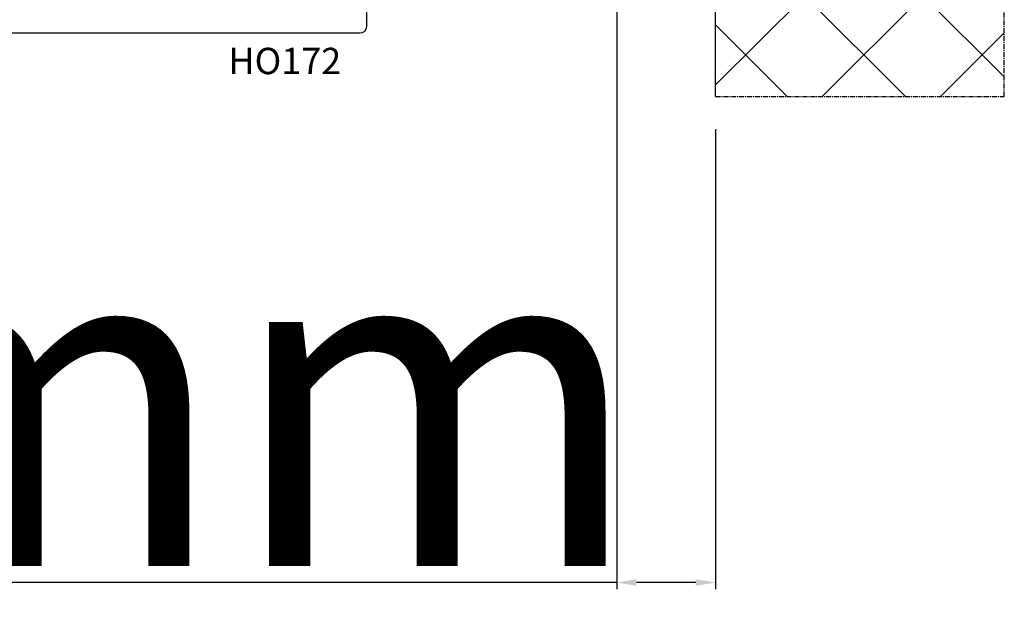
# Model space of a CAD drawing. Units: millimetres. Extents: x 27384 to 55448, y 1357 to 21337.
# Drawn here: x 38117 to 38267, y 16192 to 16283 of the extents above; entities that cross this region are included whole.
import ezdxf

# ---------------------------------------------------------------- set-up
doc = ezdxf.new("R2010")
doc.units = ezdxf.units.MM
doc.linetypes.add('CENTER2', pattern=[2, 1.25, -0.25, 0.25, -0.25])
for name, color, linetype in [('ościeżnica', 30, 'Continuous'), ('skrzydło', 1, 'Continuous'), ('WA_CENT', 54, 'CENTER2'), ('WA_CONT', 62, 'Continuous'), ('WA_HATCH', 56, 'Continuous')]:
    doc.layers.add(name, color=color, linetype=linetype)
doc.styles.get("Standard").update_dxf_attribs({"font": 'arial.ttf'})
doc.dimstyles.new('główny', dxfattribs={"dimtxt": 10, "dimasz": 3, "dimexe": 1, "dimexo": 5, "dimgap": 2, "dimtad": 1, "dimdec": 1, "dimrnd": 0.05, "dimdsep": 46, "dimtxsty": 'Standard', "dimcen": 1.5, "dimclrd": 5, "dimclre": 5, "dimclrt": 1, "dimadec": 1, "dimazin": 2, "dimtfac": 1, "dimtdec": 1, "dimtofl": 0, "dimtmove": 0, "dimatfit": 3, "dimfxl": 1, "dimtolj": 1, "dimtzin": 0, "dimarcsym": 0})

# ---------------------------------------------------------------- blocks, each defined once
blk = doc.blocks.new('*D667')
at = {"layer": 'Defpoints', "color": 0, "transparency": 16777216}
for p in [(38207.74, 16298.78), (38222.74, 16271.25), (38222.74, 16197.4)]:
    blk.add_point(p, dxfattribs=at)
at = {"layer": 'ościeżnica', "color": 5, "lineweight": -2, "transparency": 16777216}
for p, q in [((38207.74, 16293.78), (38207.74, 16196.4)), ((38222.74, 16266.25), (38222.74, 16196.4))]:
    blk.add_line(p, q, dxfattribs=at)
at = {"layer": 'ościeżnica', "color": 5, "linetype": 'Continuous', "lineweight": -2, "transparency": 16777216}
for p, q in [((38207.74, 16197.4), (38017.84, 16197.4)), ((38219.74, 16197.4), (38210.74, 16197.4))]:
    blk.add_line(p, q, dxfattribs=at)
at = {"layer": 'ościeżnica', "color": 5, "transparency": 16777216}
for points in [[(38210.74, 16197.9), (38210.74, 16196.9), (38207.74, 16197.4)], [(38219.74, 16197.9), (38219.74, 16196.9), (38222.74, 16197.4)]]:
    blk.add_solid(points, dxfattribs=at)
at = {"layer": 'ościeżnica', "color": 1, "transparency": 16777216, "insert": (38110.82, 16224.93), "char_height": 50, "attachment_point": 5}
blk.add_mtext('\\A1;15mm', dxfattribs=at)

msp = doc.modelspace()

# ---------------------------------------------------------------- hatches: boundary and pattern name
at = {"layer": 'WA_HATCH'}
h = msp.add_hatch(dxfattribs=at)
h.set_pattern_fill('ANSI37', color=256, scale=4, angle=-180, style=0)
h.set_pattern_definition([(225, (38227.282, 16582.881), (8.98026, -8.98026), []), (315, (38227.282, 16582.881), (8.98026, 8.98026), [])])
h.paths.add_polyline_path([(38222.74, 16271.25), (38266.57, 16271.25), (38266.57, 16406.4), (38222.74, 16406.4)])

# ---------------------------------------------------------------- linework, layer by layer
at = {"layer": 'skrzydło'}
for p, q in [((38169.74, 16292.53), (38169.74, 16281.83)), ((38168.74, 16280.83), (38112.24, 16280.83))]:
    msp.add_line(p, q, dxfattribs=at)
at = {"layer": 'skrzydło', "extrusion": (0, 0, -1)}
msp.add_ellipse((38168.74, 16281.83), major_axis=(0.707, -0.707), ratio=1, start_param=-0.785398, end_param=0.785398, dxfattribs=at)
at = {"layer": 'WA_CENT', "ltscale": 0.6}
msp.add_lwpolyline([(38222.74, 16271.25), (38266.57, 16271.25), (38266.57, 16406.4), (38222.74, 16406.4)], dxfattribs=at)
at = {"layer": 'WA_CONT'}
msp.add_lwpolyline([(38222.74, 16271.25), (38222.74, 16406.4)], dxfattribs=at)

# ---------------------------------------------------------------- texts
at = {"layer": 'skrzydło', "insert": (38148.81, 16278.63), "char_height": 4, "attachment_point": 1}
msp.add_mtext_dynamic_manual_height_columns('\\pt4;HO172\\P', width=12.8713, gutter_width=25, heights=[0], dxfattribs=at)

# ---------------------------------------------------------------- dimensions: what is measured, and where the dimension line sits
at = {"layer": 'ościeżnica'}
dim = msp.add_linear_dim(base=(38222.74, 16197.4), p1=(38207.74, 16298.78), p2=(38222.74, 16271.25), text='<>mm', dimstyle='główny', override={"dimtxt": 50}, dxfattribs=at)
dim.commit()
dim.dimension.update_dxf_attribs({"geometry": '*D667', "text_midpoint": (38110.82, 16197.4), "dimtype": 160})

doc.saveas('drawing.dxf')
